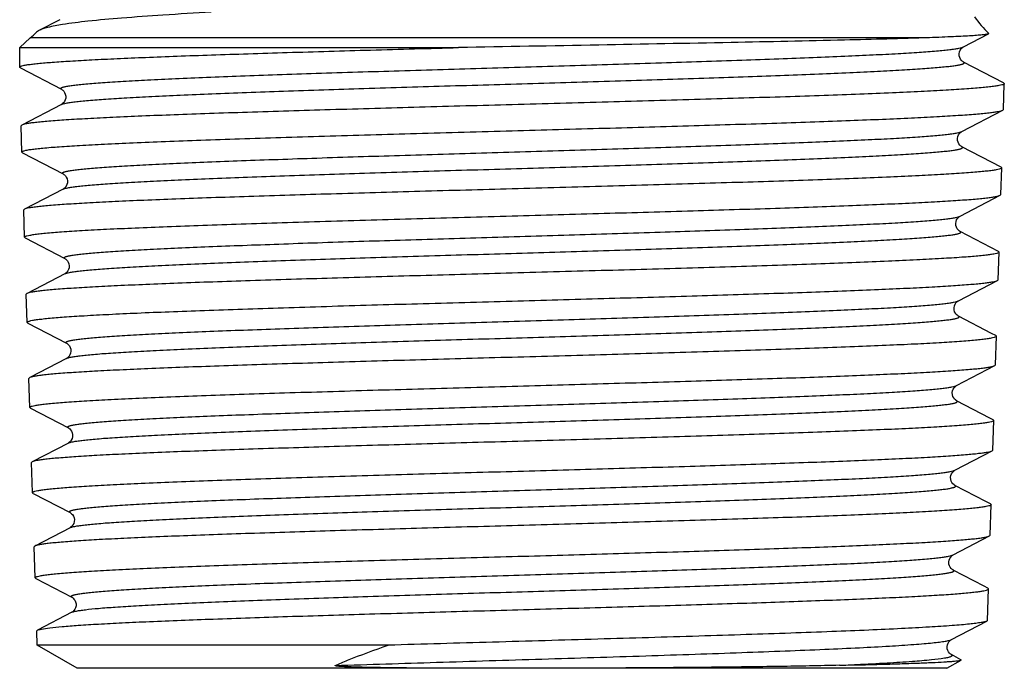
# Model space of a CAD drawing. Units: millimetres. Extents: x 0 to 297, y 0 to 210.
# Drawn here: x 157 to 178, y 55 to 69 of the extents above; entities that cross this region are included whole.
import ezdxf

# ---------------------------------------------------------------- set-up
doc = ezdxf.new("R2010")
doc.units = ezdxf.units.MM
doc.header["$LTSCALE"] = 16.335
doc.layers.get('0').update_dxf_attribs({"linetype": 'CONTINUOUS'})
doc.layers.add('A_STD', color=7, linetype='CONTINUOUS')

msp = doc.modelspace()

# ---------------------------------------------------------------- linework, layer by layer
at = {"color": 7, "linetype": 'Continuous'}
for p, q in [((157.596, 68.514), (157.155, 68.284)), ((156.97, 68.131), (156.745, 67.921)), ((176.825, 67.936), (177.358, 68.214)), ((177.362, 68.224), (177.358, 68.214)), ((156.745, 67.921), (166.084, 67.921)), ((156.759, 67.492), (157.633, 67.036)), ((177.679, 67.169), (176.825, 67.614)), ((157.633, 66.714), (156.789, 66.274)), ((176.788, 66.136), (177.661, 66.591)), ((177.661, 66.591), (177.676, 66.606)), ((156.789, 66.274), (156.775, 66.259)), ((177.623, 65.379), (176.788, 65.814)), ((156.807, 65.686), (156.792, 65.701)), ((156.807, 65.686), (157.67, 65.236)), ((177.623, 65.379), (177.637, 65.364)), ((157.67, 64.914), (156.845, 64.484)), ((176.751, 64.336), (177.604, 64.781)), ((177.604, 64.781), (177.619, 64.796)), ((156.845, 64.484), (156.831, 64.469)), ((177.567, 63.589), (176.751, 64.014)), ((156.863, 63.876), (156.849, 63.891)), ((156.863, 63.876), (157.707, 63.436)), ((177.567, 63.589), (177.581, 63.574)), ((157.707, 63.114), (156.901, 62.694)), ((176.715, 62.536), (177.548, 62.97)), ((177.548, 62.97), (177.563, 62.986)), ((156.901, 62.694), (156.886, 62.679)), ((156.92, 62.065), (156.905, 62.08)), ((156.92, 62.065), (157.743, 61.636)), ((177.423, 61.845), (176.715, 62.214)), ((177.511, 61.799), (177.423, 61.845)), ((177.511, 61.799), (177.525, 61.784)), ((157.743, 61.314), (156.957, 60.904)), ((177.491, 61.16), (177.506, 61.175)), ((176.678, 60.736), (177.491, 61.16)), ((156.957, 60.904), (156.942, 60.889)), ((177.386, 60.045), (176.678, 60.414)), ((156.977, 60.255), (156.962, 60.27)), ((156.977, 60.255), (157.78, 59.836)), ((177.454, 60.009), (177.386, 60.045)), ((177.454, 60.009), (177.469, 59.994)), ((157.78, 59.514), (157.013, 59.114)), ((176.641, 58.936), (177.434, 59.35)), ((177.434, 59.35), (177.449, 59.365)), ((157.013, 59.114), (156.998, 59.099)), ((157.033, 58.444), (157.018, 58.46)), ((177.3, 58.271), (176.641, 58.614)), ((157.033, 58.444), (157.817, 58.036)), ((177.398, 58.219), (177.3, 58.271)), ((177.398, 58.219), (177.413, 58.204)), ((157.817, 57.714), (157.069, 57.324)), ((176.604, 57.136), (177.378, 57.539)), ((177.378, 57.539), (177.393, 57.555)), ((157.069, 57.324), (157.054, 57.309)), ((177.264, 56.471), (176.604, 56.814)), ((157.09, 56.634), (157.075, 56.649)), ((157.09, 56.634), (157.854, 56.236)), ((177.342, 56.429), (177.264, 56.471)), ((157.854, 55.915), (157.125, 55.534)), ((176.567, 55.336), (177.321, 55.729)), ((164.586, 55.216), (157.12, 55.216)), ((176.771, 54.908), (176.567, 55.015)), ((176.47, 54.725), (157.97, 54.725)), ((174.186, 54.788), (174.555, 54.797))]:
    msp.add_line(p, q, dxfattribs=at)
at = {"color": 9, "linetype": 'Continuous'}
msp.add_line((176.098, 68.131), (156.97, 68.131), dxfattribs=at)
at = {"color": 7, "linetype": 'Continuous'}
for points in [[(176.825, 67.614), (176.82, 67.617), (176.812, 67.622), (176.799, 67.632), (176.781, 67.65), (176.762, 67.676), (176.746, 67.708), (176.735, 67.747), (176.734, 67.792), (176.742, 67.832), (176.757, 67.867), (176.776, 67.895), (176.795, 67.915), (176.809, 67.926), (176.818, 67.932), (176.825, 67.936)], [(157.633, 67.036), (157.64, 67.032), (157.649, 67.026), (157.663, 67.014), (157.682, 66.995), (157.701, 66.967), (157.715, 66.932), (157.724, 66.892), (157.723, 66.847), (157.712, 66.808), (157.696, 66.776), (157.677, 66.75), (157.659, 66.732), (157.646, 66.722), (157.637, 66.717), (157.633, 66.714)], [(176.788, 65.814), (176.784, 65.817), (176.775, 65.822), (176.762, 65.832), (176.744, 65.85), (176.725, 65.876), (176.709, 65.908), (176.698, 65.947), (176.697, 65.992), (176.706, 66.032), (176.721, 66.067), (176.739, 66.095), (176.758, 66.114), (176.772, 66.126), (176.781, 66.132), (176.788, 66.136)], [(157.67, 65.236), (157.676, 65.232), (157.686, 65.226), (157.7, 65.214), (157.718, 65.195), (157.737, 65.166), (157.752, 65.132), (157.761, 65.092), (157.759, 65.047), (157.749, 65.008), (157.733, 64.976), (157.714, 64.95), (157.696, 64.932), (157.683, 64.922), (157.674, 64.917), (157.67, 64.914)], [(176.751, 64.014), (176.748, 64.016), (176.74, 64.021), (176.728, 64.03), (176.711, 64.046), (176.692, 64.07), (176.676, 64.1), (176.664, 64.137), (176.66, 64.181), (176.666, 64.222), (176.679, 64.257), (176.697, 64.288), (176.716, 64.31), (176.731, 64.323), (176.743, 64.331), (176.751, 64.336)], [(157.707, 63.436), (157.714, 63.432), (157.725, 63.424), (157.74, 63.412), (157.759, 63.39), (157.778, 63.359), (157.792, 63.323), (157.798, 63.282), (157.795, 63.239), (157.783, 63.202), (157.767, 63.172), (157.749, 63.148), (157.732, 63.132), (157.719, 63.122), (157.711, 63.117), (157.707, 63.114)], [(176.714, 62.214), (176.71, 62.217), (176.702, 62.222), (176.689, 62.232), (176.671, 62.25), (176.652, 62.275), (176.636, 62.306), (176.625, 62.345), (176.623, 62.39), (176.631, 62.43), (176.646, 62.465), (176.665, 62.494), (176.684, 62.514), (176.698, 62.526), (176.708, 62.532), (176.714, 62.536)], [(157.743, 61.636), (157.745, 61.635), (157.752, 61.631), (157.765, 61.622), (157.783, 61.605), (157.803, 61.58), (157.82, 61.548), (157.832, 61.509), (157.835, 61.464), (157.827, 61.422), (157.813, 61.387), (157.794, 61.358), (157.775, 61.338), (157.761, 61.326), (157.751, 61.319), (157.743, 61.314)], [(176.678, 60.414), (176.674, 60.417), (176.665, 60.422), (176.653, 60.431), (176.635, 60.448), (176.617, 60.473), (176.601, 60.503), (176.589, 60.542), (176.586, 60.585), (176.593, 60.626), (176.607, 60.661), (176.626, 60.691), (176.645, 60.712), (176.66, 60.725), (176.67, 60.732), (176.678, 60.736)], [(157.78, 59.836), (157.786, 59.832), (157.796, 59.826), (157.81, 59.815), (157.828, 59.795), (157.847, 59.767), (157.862, 59.733), (157.871, 59.692), (157.87, 59.648), (157.859, 59.608), (157.843, 59.576), (157.824, 59.55), (157.806, 59.532), (157.793, 59.522), (157.785, 59.517), (157.78, 59.514)], [(176.641, 58.614), (176.637, 58.617), (176.629, 58.622), (176.616, 58.631), (176.599, 58.648), (176.58, 58.672), (176.564, 58.703), (176.552, 58.741), (176.549, 58.785), (176.557, 58.826), (176.571, 58.861), (176.59, 58.891), (176.609, 58.912), (176.623, 58.925), (176.633, 58.932), (176.641, 58.936)], [(157.817, 58.036), (157.825, 58.031), (157.835, 58.025), (157.849, 58.012), (157.868, 57.992), (157.887, 57.962), (157.901, 57.927), (157.908, 57.887), (157.906, 57.843), (157.894, 57.804), (157.878, 57.773), (157.859, 57.749), (157.842, 57.732), (157.829, 57.722), (157.821, 57.717), (157.817, 57.714)], [(176.604, 56.815), (176.6, 56.817), (176.592, 56.822), (176.579, 56.831), (176.562, 56.848), (176.544, 56.872), (176.527, 56.903), (176.516, 56.941), (176.513, 56.985), (176.52, 57.026), (176.534, 57.061), (176.553, 57.091), (176.572, 57.112), (176.586, 57.124), (176.596, 57.131), (176.604, 57.136)], [(157.854, 56.236), (157.858, 56.234), (157.866, 56.228), (157.88, 56.217), (157.899, 56.198), (157.919, 56.17), (157.935, 56.136), (157.944, 56.096), (157.944, 56.051), (157.934, 56.011), (157.918, 55.979), (157.9, 55.953), (157.882, 55.934), (157.868, 55.924), (157.86, 55.918), (157.854, 55.915)], [(176.567, 55.015), (176.563, 55.017), (176.555, 55.022), (176.542, 55.031), (176.525, 55.048), (176.507, 55.072), (176.491, 55.103), (176.479, 55.141), (176.476, 55.185), (176.483, 55.225), (176.497, 55.261), (176.516, 55.291), (176.535, 55.312), (176.549, 55.324), (176.56, 55.331), (176.567, 55.336)]]:
    msp.add_lwpolyline(points, dxfattribs=at)
for centre, start, end in [((178.72, 69.693), 213.9641, 227.2583), ((155.72, 69.693), 308.6822, 313.7466)]:
    msp.add_arc(centre, 2, start, end, dxfattribs=at)
at = {"color": 9, "linetype": 'Continuous'}
msp.add_arc((169.151, 164.798), 110.125, 272.6206, 272.81128, dxfattribs=at)
at = {"color": 7, "linetype": 'Continuous'}
for points, knots in [([(160.82, 68.673), (160.478, 68.654), (159.842, 68.616), (158.967, 68.554), (158.253, 68.49), (157.833, 68.439), (157.653, 68.41)], [0, 0, 0, 0, 0.323429, 0.600899, 0.827535, 1, 1, 1, 1]), ([(157.653, 68.41), (157.549, 68.393), (157.408, 68.368), (157.243, 68.322), (157.18, 68.297), (157.155, 68.284)], [0, 0, 0, 0, 0.610539, 0.83202, 1, 1, 1, 1]), ([(157.155, 68.284), (157.149, 68.281), (157.131, 68.271), (157.114, 68.259), (157.104, 68.249)], [0, 0, 0, 0, 0.285472, 1, 1, 1, 1]), ([(176.098, 68.131), (175.497, 68.111), (174.091, 68.074), (171.747, 68.025), (169.011, 67.974), (167.078, 67.939), (166.084, 67.921)], [0, 0, 0, 0, 0.180212, 0.421112, 0.7022, 1, 1, 1, 1]), ([(177.358, 68.214), (177.354, 68.212), (177.341, 68.208), (177.304, 68.2), (177.236, 68.191), (177.128, 68.181), (176.986, 68.171), (176.81, 68.161), (176.602, 68.151), (176.36, 68.141), (176.189, 68.135), (176.098, 68.131)], [0, 0, 0, 0, 0.012296, 0.031257, 0.089584, 0.175206, 0.287877, 0.427259, 0.592915, 0.7841, 1, 1, 1, 1]), ([(156.745, 67.506), (156.745, 67.512), (156.755, 67.52), (156.771, 67.527), (156.8, 67.536), (156.85, 67.547), (156.926, 67.56), (157.024, 67.572), (157.196, 67.591), (157.464, 67.613), (157.845, 67.638), (158.305, 67.664), (158.839, 67.689), (159.443, 67.715), (160.112, 67.741), (160.84, 67.766), (161.622, 67.792), (162.751, 67.827), (164.244, 67.871), (165.459, 67.904), (166.084, 67.921)], [0, 0, 0, 0, 0.00181, 0.003424, 0.005579, 0.011566, 0.019825, 0.030355, 0.043143, 0.075408, 0.116368, 0.1657, 0.22299, 0.287769, 0.359493, 0.43757, 0.521349, 0.61013, 0.799706, 1, 1, 1, 1]), ([(156.759, 67.492), (156.757, 67.493), (156.751, 67.496), (156.745, 67.502), (156.745, 67.506)], [0, 0, 0, 0, 0.345894, 1, 1, 1, 1]), ([(177.693, 67.154), (177.693, 67.148), (177.672, 67.134), (177.635, 67.124), (177.57, 67.11), (177.482, 67.097), (177.369, 67.083), (177.232, 67.069), (177.07, 67.055), (176.808, 67.036), (176.424, 67.012), (175.897, 66.984), (175.287, 66.957), (174.598, 66.929), (173.839, 66.901), (173.017, 66.873), (172.138, 66.846), (170.88, 66.808), (169.236, 66.761), (167.9, 66.725), (167.22, 66.706)], [0, 0, 0, 0, 0.001823, 0.0057, 0.011877, 0.02039, 0.031234, 0.04439, 0.059836, 0.077537, 0.119527, 0.169975, 0.228391, 0.294225, 0.366837, 0.445536, 0.529563, 0.618112, 0.805325, 1, 1, 1, 1]), ([(177.679, 67.169), (177.681, 67.168), (177.687, 67.165), (177.693, 67.159), (177.693, 67.154)], [0, 0, 0, 0, 0.34786, 1, 1, 1, 1]), ([(167.22, 66.706), (166.563, 66.689), (165.273, 66.653), (163.395, 66.6), (161.906, 66.555), (160.799, 66.518), (160.051, 66.492), (159.368, 66.465), (158.755, 66.438), (158.218, 66.411), (157.762, 66.385), (157.435, 66.362), (157.217, 66.343), (157.087, 66.329), (156.979, 66.316), (156.895, 66.303), (156.834, 66.29), (156.801, 66.28), (156.789, 66.274)], [0, 0, 0, 0, 0.188763, 0.370729, 0.53939, 0.616812, 0.688689, 0.754381, 0.813293, 0.864901, 0.908737, 0.944421, 0.959103, 0.971638, 0.982004, 0.990181, 0.996168, 1, 1, 1, 1]), ([(167.22, 66.154), (167.877, 66.172), (169.168, 66.207), (171.047, 66.261), (172.537, 66.307), (173.645, 66.344), (174.394, 66.371), (175.078, 66.398), (175.692, 66.425), (176.229, 66.452), (176.685, 66.479), (177.013, 66.502), (177.232, 66.522), (177.362, 66.535), (177.47, 66.549), (177.554, 66.562), (177.616, 66.575), (177.649, 66.585), (177.661, 66.591)], [0, 0, 0, 0, 0.188671, 0.370585, 0.539223, 0.616642, 0.688519, 0.754214, 0.813131, 0.864749, 0.9086, 0.944305, 0.959, 0.971551, 0.981935, 0.990132, 0.996141, 1, 1, 1, 1]), ([(156.792, 65.701), (156.792, 65.707), (156.804, 65.716), (156.821, 65.723), (156.855, 65.734), (156.912, 65.746), (156.999, 65.759), (157.111, 65.773), (157.308, 65.793), (157.614, 65.817), (158.05, 65.845), (158.574, 65.873), (159.182, 65.901), (159.867, 65.929), (160.623, 65.957), (161.442, 65.985), (162.317, 66.013), (163.571, 66.051), (165.21, 66.098), (166.541, 66.135), (167.22, 66.154)], [0, 0, 0, 0, 0.001785, 0.003416, 0.005607, 0.011719, 0.020172, 0.030964, 0.044073, 0.077137, 0.119068, 0.169472, 0.227864, 0.293693, 0.366317, 0.445043, 0.529116, 0.617728, 0.805105, 1, 1, 1, 1]), ([(177.637, 65.364), (177.637, 65.358), (177.616, 65.344), (177.579, 65.334), (177.515, 65.32), (177.427, 65.306), (177.315, 65.293), (177.178, 65.279), (177.018, 65.265), (176.757, 65.246), (176.375, 65.222), (175.851, 65.194), (175.243, 65.167), (174.559, 65.139), (173.804, 65.111), (172.986, 65.083), (172.112, 65.056), (170.861, 65.018), (169.225, 64.971), (167.897, 64.935), (167.22, 64.916)], [0, 0, 0, 0, 0.001828, 0.005708, 0.011884, 0.020395, 0.031241, 0.044399, 0.059843, 0.077544, 0.119534, 0.169979, 0.228395, 0.294227, 0.366838, 0.445536, 0.529564, 0.618116, 0.805328, 1, 1, 1, 1]), ([(167.22, 64.916), (166.566, 64.899), (165.283, 64.863), (163.416, 64.81), (161.935, 64.765), (160.835, 64.728), (160.091, 64.702), (159.411, 64.675), (158.801, 64.648), (158.267, 64.621), (157.814, 64.595), (157.488, 64.572), (157.271, 64.553), (157.142, 64.539), (157.035, 64.526), (156.951, 64.513), (156.89, 64.5), (156.857, 64.49), (156.845, 64.484)], [0, 0, 0, 0, 0.188731, 0.370669, 0.539309, 0.616724, 0.688596, 0.754286, 0.813198, 0.864809, 0.908654, 0.944353, 0.959043, 0.971588, 0.981965, 0.990154, 0.996154, 1, 1, 1, 1]), ([(167.22, 64.343), (167.873, 64.361), (169.157, 64.397), (171.025, 64.451), (172.508, 64.496), (173.609, 64.534), (174.354, 64.561), (175.034, 64.588), (175.645, 64.615), (176.179, 64.642), (176.633, 64.669), (176.959, 64.692), (177.177, 64.711), (177.307, 64.725), (177.414, 64.738), (177.498, 64.751), (177.559, 64.764), (177.593, 64.775), (177.604, 64.781)], [0, 0, 0, 0, 0.188642, 0.370531, 0.539147, 0.616557, 0.688428, 0.754119, 0.813035, 0.864657, 0.908517, 0.944237, 0.958941, 0.971501, 0.981896, 0.990104, 0.996127, 1, 1, 1, 1]), ([(156.849, 63.891), (156.848, 63.897), (156.861, 63.906), (156.878, 63.913), (156.911, 63.923), (156.967, 63.935), (157.054, 63.949), (157.166, 63.963), (157.362, 63.983), (157.666, 64.007), (158.1, 64.035), (158.621, 64.063), (159.225, 64.09), (159.907, 64.118), (160.659, 64.146), (161.474, 64.175), (162.344, 64.203), (163.591, 64.241), (165.221, 64.288), (166.545, 64.325), (167.22, 64.343)], [0, 0, 0, 0, 0.001791, 0.003423, 0.005615, 0.011729, 0.020182, 0.030974, 0.044083, 0.077148, 0.11908, 0.169486, 0.227882, 0.293713, 0.366339, 0.445066, 0.529137, 0.617747, 0.805113, 1, 1, 1, 1]), ([(177.581, 63.574), (177.581, 63.568), (177.561, 63.554), (177.524, 63.544), (177.459, 63.53), (177.373, 63.516), (177.261, 63.503), (177.125, 63.489), (176.965, 63.475), (176.706, 63.456), (176.326, 63.432), (175.804, 63.404), (175.2, 63.377), (174.52, 63.349), (173.769, 63.321), (172.955, 63.293), (172.086, 63.266), (170.841, 63.228), (169.214, 63.181), (167.893, 63.145), (167.22, 63.126)], [0, 0, 0, 0, 0.001833, 0.005716, 0.011894, 0.020406, 0.031253, 0.044411, 0.059856, 0.077557, 0.119548, 0.169991, 0.228403, 0.294232, 0.36684, 0.445535, 0.529562, 0.618113, 0.805327, 1, 1, 1, 1]), ([(167.22, 63.126), (166.57, 63.109), (165.294, 63.073), (163.438, 63.02), (161.965, 62.975), (160.87, 62.938), (160.13, 62.912), (159.454, 62.885), (158.848, 62.858), (158.317, 62.831), (157.866, 62.805), (157.542, 62.782), (157.326, 62.763), (157.197, 62.75), (157.09, 62.736), (157.006, 62.723), (156.946, 62.71), (156.913, 62.7), (156.901, 62.694)], [0, 0, 0, 0, 0.188693, 0.370593, 0.539208, 0.616617, 0.688487, 0.754179, 0.813096, 0.864717, 0.908574, 0.944287, 0.958985, 0.97154, 0.981927, 0.990127, 0.996139, 1, 1, 1, 1]), ([(167.22, 62.533), (167.87, 62.551), (169.146, 62.587), (171.004, 62.64), (172.478, 62.686), (173.573, 62.723), (174.314, 62.751), (174.991, 62.778), (175.598, 62.805), (176.129, 62.832), (176.581, 62.858), (176.905, 62.882), (177.122, 62.901), (177.251, 62.914), (177.358, 62.928), (177.442, 62.941), (177.503, 62.954), (177.536, 62.964), (177.548, 62.97)], [0, 0, 0, 0, 0.188605, 0.370461, 0.539052, 0.616454, 0.688321, 0.754014, 0.812936, 0.864566, 0.908437, 0.944171, 0.958883, 0.971452, 0.981857, 0.990078, 0.996113, 1, 1, 1, 1]), ([(156.905, 62.08), (156.905, 62.087), (156.917, 62.095), (156.934, 62.102), (156.967, 62.113), (157.023, 62.125), (157.11, 62.139), (157.22, 62.152), (157.416, 62.173), (157.718, 62.197), (158.149, 62.224), (158.668, 62.252), (159.269, 62.28), (159.947, 62.308), (160.694, 62.336), (161.505, 62.364), (162.371, 62.392), (163.61, 62.431), (165.232, 62.478), (166.549, 62.514), (167.22, 62.533)], [0, 0, 0, 0, 0.001796, 0.003429, 0.005622, 0.011736, 0.02019, 0.030981, 0.044091, 0.077155, 0.119085, 0.169491, 0.227885, 0.293715, 0.366339, 0.445064, 0.529133, 0.617741, 0.805111, 1, 1, 1, 1]), ([(177.525, 61.784), (177.525, 61.778), (177.505, 61.764), (177.468, 61.754), (177.404, 61.74), (177.318, 61.726), (177.206, 61.713), (177.071, 61.699), (176.913, 61.685), (176.655, 61.666), (176.276, 61.642), (175.758, 61.614), (175.157, 61.587), (174.48, 61.559), (173.734, 61.531), (172.924, 61.503), (172.06, 61.476), (170.822, 61.438), (169.203, 61.391), (167.89, 61.355), (167.22, 61.336)], [0, 0, 0, 0, 0.001838, 0.005723, 0.011901, 0.020414, 0.031261, 0.044419, 0.059863, 0.077564, 0.119555, 0.169999, 0.228414, 0.294245, 0.366854, 0.445549, 0.529574, 0.618122, 0.805331, 1, 1, 1, 1]), ([(167.22, 61.336), (166.574, 61.318), (165.305, 61.283), (163.459, 61.23), (161.994, 61.185), (160.906, 61.148), (160.17, 61.122), (159.497, 61.095), (158.894, 61.068), (158.366, 61.042), (157.917, 61.015), (157.595, 60.992), (157.38, 60.973), (157.251, 60.96), (157.146, 60.946), (157.062, 60.933), (157.002, 60.92), (156.969, 60.91), (156.957, 60.904)], [0, 0, 0, 0, 0.188662, 0.370537, 0.539127, 0.616527, 0.688392, 0.754082, 0.813, 0.864627, 0.908493, 0.94422, 0.958927, 0.971491, 0.981888, 0.9901, 0.996126, 1, 1, 1, 1]), ([(167.22, 60.723), (167.866, 60.741), (169.135, 60.776), (170.982, 60.83), (172.448, 60.876), (173.538, 60.913), (174.274, 60.94), (174.947, 60.967), (175.551, 60.994), (176.08, 61.021), (176.529, 61.048), (176.852, 61.071), (177.067, 61.091), (177.196, 61.104), (177.302, 61.117), (177.385, 61.131), (177.446, 61.144), (177.479, 61.154), (177.491, 61.16)], [0, 0, 0, 0, 0.188568, 0.370387, 0.538956, 0.616352, 0.688215, 0.753908, 0.812832, 0.86447, 0.908352, 0.9441, 0.958821, 0.971401, 0.981817, 0.990049, 0.996098, 1, 1, 1, 1]), ([(156.962, 60.27), (156.962, 60.276), (156.974, 60.285), (156.99, 60.292), (157.023, 60.303), (157.079, 60.315), (157.165, 60.328), (157.275, 60.342), (157.469, 60.362), (157.77, 60.386), (158.199, 60.414), (158.715, 60.442), (159.313, 60.47), (159.986, 60.498), (160.73, 60.526), (161.536, 60.554), (162.397, 60.582), (163.63, 60.62), (165.243, 60.667), (166.552, 60.704), (167.22, 60.723)], [0, 0, 0, 0, 0.001802, 0.003437, 0.005631, 0.011747, 0.020202, 0.030996, 0.044106, 0.077171, 0.119102, 0.169506, 0.227897, 0.293722, 0.366343, 0.445066, 0.529136, 0.617744, 0.805113, 1, 1, 1, 1]), ([(177.469, 59.994), (177.469, 59.988), (177.449, 59.974), (177.412, 59.964), (177.349, 59.95), (177.263, 59.936), (177.152, 59.923), (177.018, 59.909), (176.86, 59.895), (176.604, 59.875), (176.227, 59.852), (175.712, 59.824), (175.114, 59.797), (174.441, 59.769), (173.698, 59.741), (172.893, 59.713), (172.033, 59.686), (170.802, 59.648), (169.193, 59.601), (167.886, 59.565), (167.22, 59.546)], [0, 0, 0, 0, 0.001844, 0.005733, 0.011913, 0.020428, 0.031276, 0.044436, 0.059881, 0.077583, 0.119575, 0.17002, 0.228435, 0.294267, 0.366876, 0.44557, 0.529594, 0.618141, 0.805339, 1, 1, 1, 1]), ([(167.22, 59.546), (166.577, 59.528), (165.316, 59.493), (163.48, 59.44), (162.023, 59.395), (160.941, 59.358), (160.209, 59.332), (159.54, 59.305), (158.94, 59.278), (158.415, 59.252), (157.969, 59.225), (157.648, 59.202), (157.434, 59.183), (157.306, 59.17), (157.201, 59.156), (157.118, 59.143), (157.057, 59.13), (157.025, 59.12), (157.013, 59.114)], [0, 0, 0, 0, 0.188629, 0.370477, 0.539048, 0.61644, 0.688298, 0.753984, 0.812902, 0.864532, 0.908408, 0.944149, 0.958865, 0.971439, 0.981848, 0.990072, 0.996111, 1, 1, 1, 1]), ([(167.22, 58.912), (167.862, 58.93), (169.125, 58.966), (170.961, 59.02), (172.419, 59.065), (173.502, 59.103), (174.234, 59.13), (174.904, 59.157), (175.504, 59.184), (176.03, 59.211), (176.477, 59.238), (176.798, 59.261), (177.012, 59.28), (177.14, 59.294), (177.246, 59.307), (177.329, 59.32), (177.39, 59.333), (177.423, 59.343), (177.434, 59.35)], [0, 0, 0, 0, 0.188537, 0.370334, 0.53888, 0.616267, 0.688124, 0.753812, 0.812736, 0.864376, 0.908266, 0.944028, 0.958758, 0.971348, 0.981775, 0.990021, 0.996084, 1, 1, 1, 1]), ([(157.018, 58.46), (157.018, 58.466), (157.03, 58.475), (157.047, 58.482), (157.08, 58.492), (157.135, 58.504), (157.221, 58.518), (157.33, 58.532), (157.523, 58.552), (157.822, 58.576), (158.249, 58.604), (158.762, 58.632), (159.356, 58.66), (160.026, 58.688), (160.766, 58.716), (161.568, 58.744), (162.424, 58.772), (163.65, 58.81), (165.254, 58.857), (166.556, 58.894), (167.22, 58.912)], [0, 0, 0, 0, 0.001808, 0.003444, 0.005639, 0.011757, 0.020213, 0.031007, 0.044118, 0.077183, 0.119114, 0.169518, 0.227911, 0.293739, 0.36636, 0.445084, 0.529152, 0.617758, 0.80512, 1, 1, 1, 1]), ([(177.413, 58.204), (177.413, 58.198), (177.393, 58.184), (177.357, 58.174), (177.294, 58.16), (177.208, 58.146), (177.098, 58.133), (176.964, 58.119), (176.807, 58.105), (176.552, 58.085), (176.178, 58.062), (175.665, 58.034), (175.071, 58.006), (174.402, 57.979), (173.663, 57.951), (172.862, 57.923), (172.007, 57.896), (170.783, 57.858), (169.182, 57.811), (167.882, 57.775), (167.22, 57.756)], [0, 0, 0, 0, 0.00185, 0.005741, 0.011923, 0.02044, 0.031289, 0.044449, 0.059895, 0.077597, 0.119588, 0.17003, 0.228441, 0.294269, 0.366874, 0.445566, 0.529588, 0.618135, 0.805338, 1, 1, 1, 1]), ([(167.22, 57.756), (166.581, 57.738), (165.326, 57.703), (163.501, 57.65), (162.052, 57.605), (160.976, 57.568), (160.249, 57.542), (159.583, 57.515), (158.987, 57.488), (158.464, 57.462), (158.02, 57.435), (157.701, 57.412), (157.488, 57.393), (157.361, 57.38), (157.256, 57.366), (157.173, 57.353), (157.113, 57.341), (157.081, 57.331), (157.069, 57.324)], [0, 0, 0, 0, 0.18859, 0.370402, 0.538949, 0.616334, 0.68819, 0.753877, 0.8128, 0.864438, 0.908324, 0.944079, 0.958804, 0.971388, 0.981808, 0.990044, 0.996096, 1, 1, 1, 1]), ([(167.22, 57.102), (167.859, 57.12), (169.114, 57.156), (170.94, 57.209), (172.389, 57.255), (173.466, 57.292), (174.194, 57.319), (174.86, 57.347), (175.457, 57.374), (175.98, 57.4), (176.425, 57.427), (176.744, 57.451), (176.957, 57.47), (177.085, 57.483), (177.19, 57.497), (177.273, 57.51), (177.333, 57.523), (177.366, 57.533), (177.378, 57.539)], [0, 0, 0, 0, 0.1885, 0.370264, 0.538786, 0.616165, 0.688017, 0.753704, 0.812632, 0.864281, 0.908182, 0.94396, 0.958698, 0.971298, 0.981736, 0.989993, 0.996069, 1, 1, 1, 1]), ([(157.075, 56.649), (157.075, 56.656), (157.087, 56.664), (157.103, 56.672), (157.136, 56.682), (157.191, 56.694), (157.276, 56.708), (157.385, 56.722), (157.577, 56.742), (157.875, 56.766), (158.299, 56.793), (158.809, 56.821), (159.4, 56.849), (160.066, 56.877), (160.802, 56.905), (161.599, 56.933), (162.45, 56.961), (163.67, 57), (165.265, 57.047), (166.56, 57.083), (167.22, 57.102)], [0, 0, 0, 0, 0.001813, 0.003451, 0.005647, 0.011766, 0.020222, 0.031016, 0.044127, 0.077192, 0.119124, 0.169529, 0.227922, 0.29375, 0.366372, 0.445094, 0.52916, 0.617762, 0.80512, 1, 1, 1, 1]), ([(157.208, 55.559), (157.266, 55.57), (157.412, 55.59), (157.673, 55.616), (158.019, 55.642), (158.446, 55.668), (158.95, 55.694), (159.763, 55.731), (160.934, 55.777), (162.495, 55.829), (164.222, 55.881), (166.055, 55.934), (167.929, 55.986), (169.778, 56.039), (171.274, 56.083), (172.411, 56.119), (173.199, 56.146), (173.936, 56.172), (174.613, 56.199), (175.225, 56.225), (175.768, 56.252), (176.235, 56.278), (176.623, 56.304), (176.896, 56.327), (177.071, 56.346), (177.171, 56.359), (177.249, 56.372), (177.306, 56.385), (177.339, 56.395), (177.357, 56.408), (177.357, 56.414)], [0, 0, 0, 0, 0.008798, 0.021861, 0.039089, 0.060338, 0.085424, 0.114129, 0.181355, 0.259659, 0.346294, 0.438219, 0.532208, 0.624966, 0.713241, 0.754721, 0.79394, 0.830553, 0.864241, 0.894706, 0.921686, 0.944943, 0.964278, 0.979526, 0.985577, 0.990564, 0.99448, 0.997328, 0.999127, 1, 1, 1, 1]), ([(177.357, 56.414), (177.357, 56.415), (177.355, 56.423), (177.348, 56.427), (177.342, 56.429)], [0, 0, 0, 0, 0.18004, 1, 1, 1, 1]), ([(177.321, 55.729), (177.307, 55.721), (177.265, 55.71), (177.188, 55.694), (177.079, 55.679), (176.94, 55.663), (176.772, 55.647), (176.488, 55.625), (176.064, 55.597), (175.473, 55.566), (174.781, 55.534), (173.995, 55.503), (173.125, 55.471), (172.183, 55.439), (170.815, 55.396), (169.015, 55.343), (166.812, 55.28), (165.325, 55.238), (164.586, 55.216)], [0, 0, 0, 0, 0.003846, 0.010046, 0.018628, 0.029585, 0.042888, 0.058499, 0.096464, 0.143019, 0.1976, 0.259534, 0.328057, 0.402327, 0.481423, 0.650144, 0.825885, 1, 1, 1, 1]), ([(177.336, 55.744), (177.336, 55.743), (177.334, 55.736), (177.327, 55.732), (177.321, 55.729)], [0, 0, 0, 0, 0.180106, 1, 1, 1, 1]), ([(157.11, 55.519), (157.11, 55.52), (157.112, 55.528), (157.12, 55.532), (157.125, 55.534)], [0, 0, 0, 0, 0.179916, 1, 1, 1, 1]), ([(157.125, 55.534), (157.135, 55.54), (157.163, 55.549), (157.191, 55.555), (157.208, 55.559)], [0, 0, 0, 0, 0.399488, 1, 1, 1, 1]), ([(163.46, 54.784), (163.546, 54.822), (163.917, 54.978), (164.295, 55.116), (164.586, 55.216)], [0, 0, 0, 0, 0.234516, 1, 1, 1, 1]), ([(174.555, 54.797), (174.718, 54.801), (175.023, 54.809), (175.454, 54.822), (175.826, 54.835), (176.138, 54.847), (176.36, 54.858), (176.505, 54.867), (176.59, 54.873), (176.659, 54.88), (176.712, 54.885), (176.747, 54.892), (176.766, 54.896), (176.772, 54.899)], [0, 0, 0, 0, 0.21911, 0.41347, 0.581682, 0.72269, 0.835604, 0.881298, 0.919702, 0.950775, 0.974499, 0.990875, 1, 1, 1, 1]), ([(176.772, 54.899), (176.774, 54.9), (176.778, 54.904), (176.773, 54.907), (176.771, 54.908)], [0, 0, 0, 0, 0.476655, 1, 1, 1, 1]), ([(165.984, 54.725), (165.876, 54.725), (165.66, 54.726), (165.338, 54.728), (165.018, 54.731), (164.7, 54.734), (164.436, 54.738), (164.227, 54.742), (164.071, 54.745), (163.915, 54.749), (163.785, 54.754), (163.681, 54.758), (163.617, 54.761), (163.564, 54.764), (163.532, 54.767), (163.509, 54.769), (163.495, 54.771), (163.485, 54.772), (163.476, 54.774), (163.467, 54.775), (163.461, 54.778), (163.456, 54.779), (163.457, 54.783), (163.459, 54.783), (163.46, 54.784)], [0, 0, 0, 0, 0.12783, 0.25499, 0.381361, 0.506842, 0.631364, 0.693261, 0.754929, 0.816402, 0.87776, 0.908452, 0.939226, 0.954685, 0.970243, 0.978087, 0.982034, 0.986003, 0.990017, 0.994008, 0.996162, 0.997834, 0.998694, 1, 1, 1, 1]), ([(174.186, 54.788), (173.763, 54.778), (172.856, 54.762), (170.865, 54.738), (169.299, 54.728), (168.215, 54.725)], [0, 0, 0, 0, 0.212943, 0.455647, 1, 1, 1, 1])]:
    msp.add_open_spline(points, degree=3, knots=knots, dxfattribs=at)
at = {"color": 9, "linetype": 'Continuous'}
for points, knots in [([(157.633, 67.036), (157.629, 67.038), (157.623, 67.042), (157.616, 67.049), (157.618, 67.059), (157.626, 67.066), (157.639, 67.072), (157.658, 67.079), (157.682, 67.086), (157.726, 67.096), (157.794, 67.108), (157.894, 67.122), (158.016, 67.136), (158.161, 67.15), (158.327, 67.164), (158.515, 67.178), (158.723, 67.192), (159.042, 67.211), (159.489, 67.235), (160.08, 67.263), (160.74, 67.291), (161.462, 67.319), (162.24, 67.347), (163.366, 67.385), (164.852, 67.431), (166.69, 67.487), (168.549, 67.542), (170.356, 67.597), (171.799, 67.644), (172.876, 67.682), (173.608, 67.71), (174.277, 67.738), (174.879, 67.766), (175.408, 67.793), (175.857, 67.821), (176.181, 67.845), (176.397, 67.865), (176.526, 67.879), (176.633, 67.892), (176.718, 67.906), (176.779, 67.919), (176.813, 67.93), (176.825, 67.936)], [0, 0, 0, 0, 0.00066, 0.001103, 0.001471, 0.001978, 0.002725, 0.003746, 0.00505, 0.006644, 0.010703, 0.015928, 0.022315, 0.029848, 0.038511, 0.048285, 0.059149, 0.071075, 0.097997, 0.128799, 0.163181, 0.200815, 0.241339, 0.284362, 0.376231, 0.472893, 0.570637, 0.665709, 0.754462, 0.795392, 0.833492, 0.868397, 0.899771, 0.927318, 0.95077, 0.969912, 0.977806, 0.984561, 0.990163, 0.994601, 0.997873, 1, 1, 1, 1]), ([(157.633, 66.714), (157.645, 66.72), (157.679, 66.731), (157.741, 66.744), (157.825, 66.758), (157.932, 66.772), (158.062, 66.786), (158.279, 66.805), (158.603, 66.83), (159.053, 66.857), (159.582, 66.885), (160.185, 66.913), (160.856, 66.941), (161.588, 66.968), (162.665, 67.007), (164.109, 67.054), (165.917, 67.109), (167.776, 67.164), (169.613, 67.219), (171.099, 67.266), (172.224, 67.304), (173.001, 67.332), (173.723, 67.36), (174.382, 67.388), (174.972, 67.416), (175.418, 67.439), (175.736, 67.459), (175.945, 67.473), (176.132, 67.487), (176.298, 67.501), (176.442, 67.515), (176.564, 67.528), (176.664, 67.542), (176.732, 67.554), (176.776, 67.564), (176.8, 67.571), (176.819, 67.578), (176.831, 67.585), (176.84, 67.592), (176.841, 67.601), (176.835, 67.609), (176.829, 67.612), (176.825, 67.614)], [0, 0, 0, 0, 0.002135, 0.005418, 0.009866, 0.01548, 0.02225, 0.030162, 0.049337, 0.07283, 0.100417, 0.131834, 0.16678, 0.204919, 0.245885, 0.334695, 0.429799, 0.527544, 0.624179, 0.715994, 0.758982, 0.799468, 0.837061, 0.871402, 0.902161, 0.929045, 0.940952, 0.951798, 0.961557, 0.970205, 0.977725, 0.9841, 0.989317, 0.993368, 0.994958, 0.996259, 0.997278, 0.998024, 0.998531, 0.998899, 0.999341, 1, 1, 1, 1]), ([(157.67, 65.236), (157.666, 65.238), (157.66, 65.242), (157.653, 65.249), (157.655, 65.259), (157.663, 65.265), (157.676, 65.272), (157.694, 65.279), (157.718, 65.286), (157.762, 65.296), (157.83, 65.308), (157.929, 65.322), (158.051, 65.336), (158.195, 65.35), (158.36, 65.364), (158.547, 65.378), (158.755, 65.392), (159.072, 65.411), (159.517, 65.435), (160.106, 65.463), (160.763, 65.491), (161.482, 65.519), (162.257, 65.546), (163.379, 65.585), (164.859, 65.631), (166.69, 65.687), (168.542, 65.742), (170.343, 65.797), (171.78, 65.844), (172.853, 65.882), (173.582, 65.91), (174.249, 65.938), (174.849, 65.966), (175.375, 65.993), (175.823, 66.021), (176.146, 66.045), (176.361, 66.065), (176.49, 66.079), (176.597, 66.092), (176.681, 66.106), (176.743, 66.119), (176.776, 66.13), (176.788, 66.136)], [0, 0, 0, 0, 0.000664, 0.00111, 0.001479, 0.001986, 0.002732, 0.00375, 0.005052, 0.006643, 0.010697, 0.015919, 0.022301, 0.029828, 0.038486, 0.048257, 0.059115, 0.071035, 0.09795, 0.128741, 0.163117, 0.200743, 0.241261, 0.284278, 0.376138, 0.472796, 0.570539, 0.665614, 0.754374, 0.79531, 0.833415, 0.868328, 0.89971, 0.927264, 0.950727, 0.969877, 0.977777, 0.984539, 0.990145, 0.994587, 0.997867, 1, 1, 1, 1]), ([(157.67, 64.914), (157.682, 64.921), (157.715, 64.931), (157.777, 64.944), (157.862, 64.958), (157.969, 64.972), (158.098, 64.986), (158.314, 65.006), (158.637, 65.03), (159.085, 65.057), (159.613, 65.085), (160.213, 65.113), (160.882, 65.141), (161.611, 65.169), (162.685, 65.207), (164.123, 65.254), (165.924, 65.309), (167.776, 65.364), (169.606, 65.419), (171.086, 65.466), (172.207, 65.504), (172.981, 65.532), (173.7, 65.56), (174.356, 65.588), (174.944, 65.616), (175.388, 65.639), (175.705, 65.659), (175.912, 65.673), (176.099, 65.687), (176.264, 65.701), (176.408, 65.715), (176.529, 65.728), (176.628, 65.742), (176.696, 65.754), (176.74, 65.764), (176.764, 65.771), (176.782, 65.778), (176.795, 65.785), (176.803, 65.792), (176.805, 65.801), (176.798, 65.809), (176.792, 65.812), (176.788, 65.814)], [0, 0, 0, 0, 0.00214, 0.005429, 0.009883, 0.015503, 0.022278, 0.030194, 0.049381, 0.072882, 0.100479, 0.131903, 0.166857, 0.205002, 0.245974, 0.334792, 0.429899, 0.527645, 0.624275, 0.716082, 0.759064, 0.799543, 0.837129, 0.871462, 0.902213, 0.929087, 0.940989, 0.951831, 0.961585, 0.970228, 0.977743, 0.984113, 0.989324, 0.993371, 0.994959, 0.996259, 0.997275, 0.99802, 0.998525, 0.998894, 0.999338, 1, 1, 1, 1]), ([(157.707, 63.436), (157.703, 63.438), (157.697, 63.442), (157.69, 63.449), (157.691, 63.458), (157.7, 63.465), (157.712, 63.472), (157.731, 63.479), (157.755, 63.486), (157.798, 63.496), (157.866, 63.508), (157.965, 63.522), (158.086, 63.536), (158.229, 63.55), (158.394, 63.564), (158.58, 63.577), (158.787, 63.591), (159.103, 63.611), (159.546, 63.635), (160.132, 63.663), (160.786, 63.691), (161.503, 63.718), (162.274, 63.746), (163.392, 63.785), (164.867, 63.831), (166.69, 63.887), (168.535, 63.942), (170.329, 63.997), (171.761, 64.044), (172.83, 64.082), (173.556, 64.11), (174.221, 64.138), (174.818, 64.166), (175.343, 64.193), (175.79, 64.221), (176.111, 64.245), (176.326, 64.265), (176.454, 64.279), (176.561, 64.292), (176.645, 64.306), (176.706, 64.319), (176.739, 64.33), (176.751, 64.336)], [0, 0, 0, 0, 0.000666, 0.001113, 0.001484, 0.00199, 0.002734, 0.003749, 0.005049, 0.006638, 0.01069, 0.015907, 0.022282, 0.029806, 0.038461, 0.048226, 0.059079, 0.070997, 0.097902, 0.128687, 0.163053, 0.200674, 0.241185, 0.284198, 0.37605, 0.472704, 0.570446, 0.665525, 0.754293, 0.795232, 0.833345, 0.868262, 0.899654, 0.927215, 0.950687, 0.969846, 0.977753, 0.984517, 0.990128, 0.994578, 0.997863, 1, 1, 1, 1]), ([(157.707, 63.114), (157.719, 63.121), (157.752, 63.131), (157.814, 63.144), (157.898, 63.158), (158.005, 63.172), (158.133, 63.186), (158.349, 63.206), (158.67, 63.23), (159.118, 63.257), (159.643, 63.285), (160.242, 63.313), (160.907, 63.341), (161.634, 63.369), (162.704, 63.407), (164.137, 63.454), (165.931, 63.509), (167.776, 63.564), (169.599, 63.619), (171.073, 63.666), (172.19, 63.704), (172.961, 63.732), (173.676, 63.76), (174.33, 63.788), (174.915, 63.816), (175.358, 63.84), (175.673, 63.859), (175.88, 63.873), (176.066, 63.887), (176.23, 63.901), (176.373, 63.915), (176.494, 63.929), (176.592, 63.942), (176.66, 63.954), (176.703, 63.964), (176.727, 63.971), (176.746, 63.978), (176.758, 63.985), (176.766, 63.992), (176.768, 64.001), (176.761, 64.009), (176.755, 64.012), (176.751, 64.014)], [0, 0, 0, 0, 0.002144, 0.005438, 0.009899, 0.015522, 0.022301, 0.030223, 0.049417, 0.072928, 0.100531, 0.131965, 0.166924, 0.205077, 0.246052, 0.334879, 0.429991, 0.527737, 0.624364, 0.716163, 0.759142, 0.799614, 0.837195, 0.871519, 0.902262, 0.929128, 0.941027, 0.951863, 0.961611, 0.970251, 0.977762, 0.984125, 0.989332, 0.993376, 0.994961, 0.996258, 0.997272, 0.998014, 0.998518, 0.998889, 0.999335, 1, 1, 1, 1]), ([(157.743, 61.636), (157.74, 61.638), (157.734, 61.641), (157.727, 61.649), (157.728, 61.658), (157.736, 61.665), (157.749, 61.672), (157.767, 61.679), (157.791, 61.686), (157.834, 61.696), (157.902, 61.708), (158, 61.722), (158.12, 61.736), (158.263, 61.749), (158.427, 61.763), (158.612, 61.777), (158.818, 61.791), (159.133, 61.811), (159.574, 61.835), (160.158, 61.863), (160.809, 61.89), (161.523, 61.918), (162.292, 61.946), (163.404, 61.984), (164.873, 62.031), (166.69, 62.086), (168.527, 62.142), (170.315, 62.197), (171.741, 62.244), (172.806, 62.282), (173.53, 62.31), (174.192, 62.338), (174.788, 62.366), (175.311, 62.393), (175.756, 62.421), (176.076, 62.445), (176.29, 62.465), (176.418, 62.478), (176.524, 62.492), (176.608, 62.506), (176.669, 62.519), (176.702, 62.53), (176.714, 62.536)], [0, 0, 0, 0, 0.00067, 0.001121, 0.001493, 0.001997, 0.00274, 0.003755, 0.005052, 0.006638, 0.010682, 0.015894, 0.022266, 0.029783, 0.038431, 0.048192, 0.05904, 0.070951, 0.097847, 0.12862, 0.162979, 0.20059, 0.241095, 0.2841, 0.375942, 0.47259, 0.570331, 0.665414, 0.75419, 0.795137, 0.833255, 0.868183, 0.899581, 0.927154, 0.950636, 0.969807, 0.977718, 0.98449, 0.990109, 0.994563, 0.997854, 1, 1, 1, 1]), ([(157.743, 61.314), (157.755, 61.321), (157.789, 61.331), (157.85, 61.345), (157.934, 61.358), (158.04, 61.372), (158.169, 61.386), (158.383, 61.406), (158.704, 61.43), (159.149, 61.457), (159.673, 61.485), (160.269, 61.513), (160.933, 61.541), (161.657, 61.569), (162.722, 61.607), (164.15, 61.654), (165.938, 61.709), (167.775, 61.764), (169.591, 61.819), (171.06, 61.866), (172.172, 61.904), (172.94, 61.932), (173.653, 61.96), (174.304, 61.988), (174.887, 62.016), (175.327, 62.04), (175.642, 62.059), (175.847, 62.073), (176.032, 62.087), (176.196, 62.101), (176.338, 62.115), (176.459, 62.129), (176.557, 62.142), (176.624, 62.154), (176.667, 62.164), (176.691, 62.171), (176.709, 62.178), (176.722, 62.185), (176.73, 62.192), (176.731, 62.201), (176.724, 62.209), (176.718, 62.212), (176.714, 62.214)], [0, 0, 0, 0, 0.002149, 0.005445, 0.009906, 0.015534, 0.022317, 0.03024, 0.04944, 0.072956, 0.100565, 0.132002, 0.166969, 0.205124, 0.246106, 0.334939, 0.430057, 0.527806, 0.624433, 0.716229, 0.759203, 0.799673, 0.837247, 0.871567, 0.902303, 0.929162, 0.941055, 0.951888, 0.961634, 0.970268, 0.977773, 0.984134, 0.989337, 0.993374, 0.994957, 0.996252, 0.997265, 0.998007, 0.99851, 0.998882, 0.999331, 1, 1, 1, 1]), ([(157.78, 59.836), (157.776, 59.838), (157.77, 59.841), (157.764, 59.849), (157.765, 59.858), (157.773, 59.865), (157.785, 59.872), (157.804, 59.879), (157.827, 59.886), (157.87, 59.896), (157.937, 59.908), (158.035, 59.922), (158.155, 59.936), (158.297, 59.949), (158.46, 59.963), (158.644, 59.977), (158.85, 59.991), (159.163, 60.011), (159.602, 60.035), (160.184, 60.063), (160.833, 60.09), (161.543, 60.118), (162.309, 60.146), (163.417, 60.184), (164.881, 60.231), (166.69, 60.286), (168.52, 60.342), (170.301, 60.397), (171.722, 60.444), (172.783, 60.482), (173.504, 60.51), (174.164, 60.538), (174.757, 60.565), (175.278, 60.593), (175.722, 60.621), (176.041, 60.645), (176.254, 60.665), (176.382, 60.678), (176.488, 60.692), (176.571, 60.706), (176.632, 60.719), (176.666, 60.73), (176.678, 60.736)], [0, 0, 0, 0, 0.000672, 0.001125, 0.001498, 0.002002, 0.002742, 0.003754, 0.005049, 0.006633, 0.010674, 0.015881, 0.022246, 0.029759, 0.038404, 0.048159, 0.059002, 0.070909, 0.097796, 0.128562, 0.162913, 0.200519, 0.241016, 0.284017, 0.375853, 0.472497, 0.570239, 0.665327, 0.754111, 0.795062, 0.833188, 0.86812, 0.899528, 0.927107, 0.950599, 0.969778, 0.977695, 0.984471, 0.990093, 0.994554, 0.997851, 1, 1, 1, 1]), ([(157.78, 59.514), (157.792, 59.521), (157.826, 59.531), (157.887, 59.545), (157.971, 59.558), (158.077, 59.572), (158.205, 59.586), (158.419, 59.606), (158.738, 59.63), (159.183, 59.657), (159.704, 59.685), (160.299, 59.713), (160.959, 59.741), (161.681, 59.769), (162.743, 59.807), (164.165, 59.854), (165.946, 59.909), (167.776, 59.964), (169.585, 60.019), (171.048, 60.066), (172.155, 60.104), (172.92, 60.132), (173.63, 60.16), (174.278, 60.188), (174.859, 60.216), (175.297, 60.24), (175.61, 60.259), (175.815, 60.273), (175.999, 60.287), (176.162, 60.301), (176.304, 60.315), (176.423, 60.329), (176.521, 60.342), (176.588, 60.354), (176.631, 60.364), (176.654, 60.371), (176.673, 60.378), (176.685, 60.385), (176.693, 60.392), (176.694, 60.401), (176.687, 60.409), (176.681, 60.412), (176.678, 60.414)], [0, 0, 0, 0, 0.002157, 0.005464, 0.009937, 0.015573, 0.022364, 0.030297, 0.049513, 0.073045, 0.100667, 0.132118, 0.167093, 0.205259, 0.246246, 0.335089, 0.430208, 0.527952, 0.624568, 0.716348, 0.759314, 0.799772, 0.837336, 0.871643, 0.902368, 0.929214, 0.941103, 0.951928, 0.961667, 0.970296, 0.977796, 0.98415, 0.989346, 0.99338, 0.994961, 0.996254, 0.997263, 0.998002, 0.998505, 0.998877, 0.999329, 1, 1, 1, 1]), ([(157.817, 58.036), (157.813, 58.038), (157.807, 58.041), (157.8, 58.049), (157.802, 58.058), (157.81, 58.065), (157.822, 58.072), (157.84, 58.079), (157.863, 58.086), (157.906, 58.096), (157.973, 58.108), (158.07, 58.122), (158.19, 58.135), (158.331, 58.149), (158.494, 58.163), (158.677, 58.177), (158.881, 58.191), (159.194, 58.211), (159.631, 58.235), (160.21, 58.263), (160.856, 58.29), (161.564, 58.318), (162.327, 58.346), (163.431, 58.384), (164.888, 58.431), (166.691, 58.486), (168.514, 58.542), (170.287, 58.597), (171.703, 58.644), (172.76, 58.682), (173.478, 58.71), (174.136, 58.738), (174.727, 58.765), (175.246, 58.793), (175.688, 58.821), (176.006, 58.845), (176.219, 58.865), (176.346, 58.878), (176.451, 58.892), (176.535, 58.906), (176.596, 58.919), (176.629, 58.93), (176.641, 58.936)], [0, 0, 0, 0, 0.000675, 0.001131, 0.001505, 0.002009, 0.002749, 0.00376, 0.005054, 0.006636, 0.010673, 0.015876, 0.022239, 0.029748, 0.038388, 0.04814, 0.05898, 0.070883, 0.097762, 0.128521, 0.162865, 0.200463, 0.240956, 0.28395, 0.375776, 0.472414, 0.570153, 0.665242, 0.754031, 0.794986, 0.833116, 0.868056, 0.899468, 0.927057, 0.950555, 0.969745, 0.977665, 0.984447, 0.990076, 0.994541, 0.997843, 1, 1, 1, 1]), ([(157.817, 57.714), (157.829, 57.721), (157.862, 57.731), (157.924, 57.745), (158.007, 57.758), (158.113, 57.772), (158.241, 57.786), (158.454, 57.806), (158.772, 57.83), (159.215, 57.857), (159.735, 57.885), (160.327, 57.913), (160.985, 57.941), (161.704, 57.969), (162.762, 58.007), (164.179, 58.054), (165.953, 58.109), (167.776, 58.164), (169.578, 58.219), (171.035, 58.266), (172.138, 58.304), (172.899, 58.332), (173.606, 58.36), (174.252, 58.388), (174.83, 58.416), (175.267, 58.44), (175.579, 58.459), (175.782, 58.473), (175.966, 58.487), (176.128, 58.501), (176.269, 58.515), (176.388, 58.529), (176.485, 58.542), (176.552, 58.554), (176.595, 58.565), (176.618, 58.571), (176.636, 58.578), (176.648, 58.585), (176.656, 58.592), (176.657, 58.601), (176.651, 58.609), (176.645, 58.612), (176.641, 58.614)], [0, 0, 0, 0, 0.002165, 0.005477, 0.009954, 0.015597, 0.022395, 0.030332, 0.04956, 0.0731, 0.100732, 0.13219, 0.167174, 0.205345, 0.246339, 0.335189, 0.430312, 0.528055, 0.624665, 0.716436, 0.759394, 0.799847, 0.837402, 0.871702, 0.902417, 0.929254, 0.941137, 0.951958, 0.961693, 0.970315, 0.97781, 0.98416, 0.989352, 0.993379, 0.994957, 0.996248, 0.997256, 0.997994, 0.998496, 0.99887, 0.999325, 1, 1, 1, 1]), ([(157.854, 56.236), (157.85, 56.238), (157.844, 56.241), (157.837, 56.249), (157.838, 56.258), (157.846, 56.265), (157.858, 56.272), (157.876, 56.279), (157.9, 56.286), (157.942, 56.296), (158.009, 56.308), (158.105, 56.322), (158.224, 56.335), (158.365, 56.349), (158.527, 56.363), (158.709, 56.377), (158.913, 56.391), (159.223, 56.411), (159.659, 56.435), (160.236, 56.462), (160.879, 56.49), (161.584, 56.518), (162.344, 56.546), (163.443, 56.584), (164.895, 56.631), (166.69, 56.686), (168.506, 56.741), (170.273, 56.797), (171.684, 56.844), (172.737, 56.882), (173.452, 56.91), (174.107, 56.938), (174.696, 56.965), (175.214, 56.993), (175.654, 57.021), (175.971, 57.045), (176.183, 57.064), (176.31, 57.078), (176.415, 57.092), (176.498, 57.106), (176.559, 57.119), (176.592, 57.129), (176.604, 57.136)], [0, 0, 0, 0, 0.000679, 0.001138, 0.001513, 0.002015, 0.002753, 0.00376, 0.00505, 0.006629, 0.010661, 0.015858, 0.022213, 0.029715, 0.03835, 0.048095, 0.058928, 0.070825, 0.097694, 0.128442, 0.162777, 0.200367, 0.240851, 0.283841, 0.375658, 0.472293, 0.570034, 0.66513, 0.75393, 0.794892, 0.83303, 0.867978, 0.899402, 0.926999, 0.95051, 0.969709, 0.977637, 0.984424, 0.990057, 0.994529, 0.997838, 1, 1, 1, 1]), ([(157.854, 55.915), (157.866, 55.921), (157.899, 55.931), (157.96, 55.945), (158.043, 55.958), (158.198, 55.979), (158.446, 56.003), (158.806, 56.03), (159.247, 56.057), (159.765, 56.085), (160.355, 56.113), (161.011, 56.141), (161.727, 56.169), (162.781, 56.207), (164.192, 56.254), (165.959, 56.309), (167.775, 56.364), (169.57, 56.42), (171.021, 56.466), (172.12, 56.504), (172.879, 56.532), (173.583, 56.56), (174.226, 56.588), (174.802, 56.616), (175.237, 56.64), (175.547, 56.659), (175.75, 56.673), (175.932, 56.687), (176.094, 56.701), (176.234, 56.715), (176.353, 56.729), (176.45, 56.743), (176.516, 56.755), (176.558, 56.765), (176.582, 56.771), (176.599, 56.778), (176.612, 56.785), (176.62, 56.792), (176.621, 56.801), (176.614, 56.809), (176.608, 56.813), (176.604, 56.814)], [0, 0, 0, 0, 0.002167, 0.005484, 0.009966, 0.015611, 0.030353, 0.049586, 0.073134, 0.100772, 0.132237, 0.167225, 0.205404, 0.246401, 0.33526, 0.430389, 0.528135, 0.624744, 0.71651, 0.759467, 0.799913, 0.837464, 0.871757, 0.902466, 0.929294, 0.941174, 0.95199, 0.961719, 0.970339, 0.977829, 0.984173, 0.98936, 0.993384, 0.99496, 0.996249, 0.997254, 0.99799, 0.998491, 0.998865, 0.999323, 1, 1, 1, 1]), ([(163.46, 54.784), (164.177, 54.808), (165.643, 54.854), (167.844, 54.921), (169.679, 54.978), (171.096, 55.024), (172.086, 55.059), (173.005, 55.093), (173.84, 55.127), (174.579, 55.161), (175.212, 55.194), (175.669, 55.224), (175.974, 55.248), (176.156, 55.265), (176.306, 55.282), (176.423, 55.298), (176.507, 55.315), (176.552, 55.328), (176.567, 55.336)], [0, 0, 0, 0, 0.16403, 0.335142, 0.503491, 0.583568, 0.659356, 0.729759, 0.793758, 0.850434, 0.89897, 0.938668, 0.955025, 0.968971, 0.980465, 0.989472, 0.995975, 1, 1, 1, 1]), ([(174.553, 54.805), (174.769, 54.816), (175.164, 54.837), (175.695, 54.87), (176.101, 54.904), (176.329, 54.929), (176.421, 54.944)], [0, 0, 0, 0, 0.347516, 0.63251, 0.85097, 1, 1, 1, 1]), ([(176.421, 54.944), (176.438, 54.947), (176.467, 54.952), (176.508, 54.961), (176.539, 54.969), (176.562, 54.978), (176.577, 54.986), (176.585, 54.997), (176.579, 55.008), (176.572, 55.012), (176.567, 55.015)], [0, 0, 0, 0, 0.249248, 0.455671, 0.619589, 0.741793, 0.824476, 0.87557, 0.9234, 1, 1, 1, 1])]:
    msp.add_open_spline(points, degree=3, knots=knots, dxfattribs=at)
at = {"layer": 'A_STD', "color": 7, "linetype": 'Continuous'}
for p, q in [((156.745, 67.507), (156.745, 67.921)), ((177.676, 66.606), (177.693, 67.154)), ((156.792, 65.701), (156.775, 66.259)), ((177.619, 64.796), (177.637, 65.364)), ((156.849, 63.891), (156.831, 64.469)), ((177.563, 62.986), (177.581, 63.574)), ((156.905, 62.08), (156.886, 62.679)), ((177.506, 61.175), (177.525, 61.784)), ((156.962, 60.27), (156.942, 60.889)), ((177.449, 59.365), (177.469, 59.994)), ((157.018, 58.46), (156.998, 59.099)), ((177.393, 57.555), (177.413, 58.204)), ((157.075, 56.649), (157.054, 57.309)), ((177.336, 55.744), (177.357, 56.414)), ((157.12, 55.216), (157.11, 55.519)), ((157.97, 54.725), (157.12, 55.216)), ((176.47, 54.725), (176.772, 54.899))]:
    msp.add_line(p, q, dxfattribs=at)

doc.saveas('drawing.dxf')
